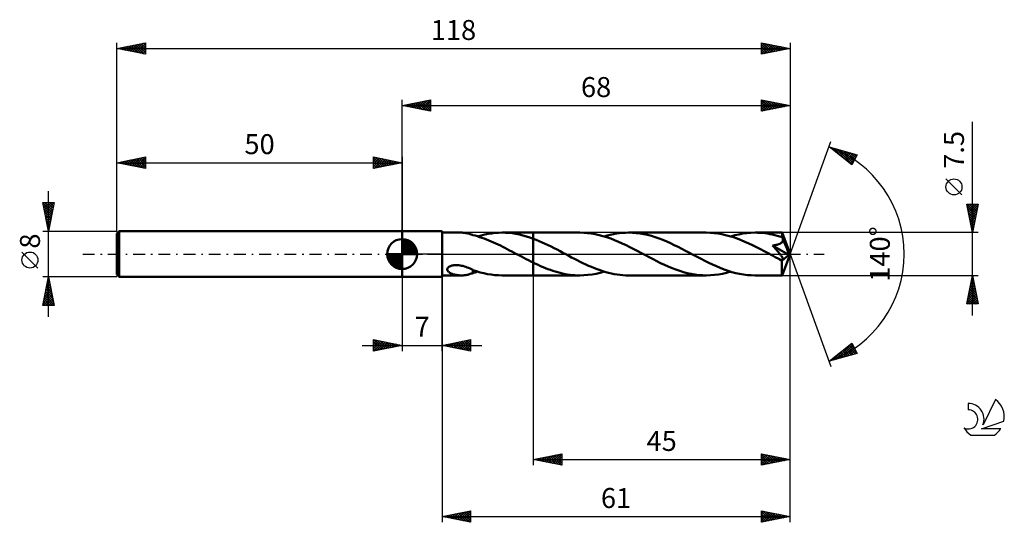
# Model space of a CAD drawing. Units: millimetres. Extents: x -17 to 156, y -47 to 41.
import ezdxf
from ezdxf.enums import TextEntityAlignment as Align

# ---------------------------------------------------------------- set-up
doc = ezdxf.new("R2010")
doc.units = ezdxf.units.MM
doc.header["$LTSCALE"] = 5.2
doc.linetypes.add('LONGDASH_DASH', pattern=[0.85, 0.4, -0.2, 0.05, -0.2])
for name, color, linetype in [('1', 4, 'CONTINUOUS'), ('2', 7, 'CONTINUOUS'), ('4', 2, 'LONGDASH_DASH'), ('CUT', 1, 'CONTINUOUS'), ('NOCUT', 7, 'CONTINUOUS'), ('SK1', 4, 'CONTINUOUS'), ('SK2', 7, 'CONTINUOUS'), ('SK4', 2, 'LONGDASH_DASH'), ('SK6', 5, 'CONTINUOUS')]:
    doc.layers.add(name, color=color, linetype=linetype)
doc.styles.get("Standard").update_dxf_attribs({"font": 'Monospac821 BT'})

msp = doc.modelspace()

# ---------------------------------------------------------------- linework, layer by layer
at = {"layer": '1', "color": 4, "linetype": 'CONTINUOUS', "lineweight": 50}
for p, q in [((50, 4), (57, 4)), ((50, -4), (50, 4)), ((57, -4), (57, 4)), ((57, 3.75), (60.37, 3.75)), ((60.53, 3.75), (60.36, 3.75)), ((60.69, 3.74), (60.53, 3.75)), ((60.85, 3.73), (60.69, 3.74)), ((61.02, 3.71), (60.85, 3.73)), ((61.18, 3.68), (61.02, 3.71)), ((61.34, 3.65), (61.18, 3.68)), ((61.49, 3.62), (61.34, 3.65)), ((61.65, 3.58), (61.49, 3.62)), ((61.8, 3.54), (61.65, 3.58)), ((61.95, 3.49), (61.8, 3.54)), ((62.1, 3.44), (61.95, 3.49)), ((64.48, 3.41), (65.08, 3.53)), ((65.08, 3.53), (65.69, 3.62)), ((65.69, 3.62), (66.3, 3.69)), ((66.3, 3.69), (66.91, 3.74)), ((66.91, 3.74), (67.52, 3.75)), ((68.13, 3.74), (67.52, 3.75)), ((67.52, 3.75), (73, 3.75)), ((68.74, 3.69), (68.13, 3.74)), ((69.34, 3.63), (68.74, 3.69)), ((69.95, 3.53), (69.34, 3.63)), ((70.56, 3.41), (69.95, 3.53)), ((81.15, 3.75), (73, 3.75)), ((73, 3.75), (73, 3.75)), ((73, 2.68), (73, 3.75)), ((73, 2.68), (73, 3.75)), ((73, 2.68), (73, 3.75)), ((81.83, 3.73), (81.15, 3.75)), ((82.5, 3.68), (81.83, 3.73)), ((83.18, 3.6), (82.5, 3.68)), ((83.85, 3.48), (83.18, 3.6)), ((84.53, 3.33), (83.85, 3.48)), ((86.49, 3.37), (87.03, 3.49)), ((87.03, 3.49), (87.56, 3.58)), ((87.56, 3.58), (88.1, 3.65)), ((88.1, 3.65), (88.63, 3.71)), ((88.63, 3.71), (89.16, 3.74)), ((89.16, 3.74), (89.7, 3.75)), ((90.37, 3.73), (89.7, 3.75)), ((103.32, 3.75), (89.7, 3.75)), ((91.04, 3.68), (90.37, 3.73)), ((91.7, 3.6), (91.04, 3.68)), ((92.37, 3.48), (91.7, 3.6)), ((93.04, 3.34), (92.37, 3.48)), ((104.01, 3.73), (103.32, 3.75)), ((104.68, 3.68), (104.01, 3.73)), ((105.36, 3.6), (104.68, 3.68)), ((106.04, 3.48), (105.36, 3.6)), ((106.72, 3.33), (106.04, 3.48)), ((109.02, 3.45), (109.74, 3.58)), ((109.74, 3.58), (110.45, 3.67)), ((110.45, 3.67), (111.16, 3.73)), ((111.16, 3.73), (111.87, 3.75)), ((112.3, 3.74), (111.87, 3.75)), ((116.6, 3.75), (111.87, 3.75)), ((112.73, 3.72), (112.3, 3.74)), ((113.16, 3.69), (112.73, 3.72)), ((113.59, 3.64), (113.16, 3.69)), ((114.03, 3.58), (113.59, 3.64)), ((114.46, 3.5), (114.03, 3.58)), ((114.9, 3.41), (114.46, 3.5)), ((116.61, 3.73), (116.6, 3.75)), ((118, 0), (116.6, 3.75)), ((116.6, 3.75), (116.6, 3.75)), ((116.6, 3.75), (116.6, 3.75)), ((116.6, 3.75), (116.6, 3.75)), ((116.6, 3.75), (116.6, 3.75)), ((116.6, 3.75), (116.6, 3.75)), ((116.6, 3.75), (116.6, 3.75)), ((116.61, 3.71), (116.61, 3.73)), ((116.61, 3.68), (116.61, 3.71)), ((116.62, 3.64), (116.61, 3.68)), ((116.62, 3.59), (116.62, 3.64)), ((116.62, 3.53), (116.62, 3.59)), ((116.63, 3.47), (116.62, 3.53)), ((116.63, 3.4), (116.63, 3.47)), ((62.25, 3.39), (62.1, 3.44)), ((62.39, 3.34), (62.25, 3.39)), ((62.39, 3.32), (62.39, 3.34)), ((62.79, 3.22), (62.39, 3.32)), ((63.19, 3.1), (62.79, 3.22)), ((63.59, 2.98), (63.19, 3.1)), ((63.25, 3.08), (63.87, 3.26)), ((64, 2.84), (63.59, 2.98)), ((63.87, 3.26), (64.48, 3.41)), ((64.4, 2.7), (64, 2.84)), ((64.8, 2.54), (64.4, 2.7)), ((65.21, 2.38), (64.8, 2.54)), ((65.61, 2.21), (65.21, 2.38)), ((66.01, 2.04), (65.61, 2.21)), ((66.41, 1.85), (66.01, 2.04)), ((66.82, 1.66), (66.41, 1.85)), ((71.17, 3.26), (70.56, 3.41)), ((71.78, 3.09), (71.17, 3.26)), ((72.39, 2.89), (71.78, 3.09)), ((73, 2.68), (72.39, 2.89)), ((73.52, 2.48), (73, 2.68)), ((73, 2.68), (73, 2.68)), ((73, 2.68), (73, 2.68)), ((73, 2.68), (73, 2.68)), ((73, 2.68), (73, 2.68)), ((73, 2.58), (73, 2.68)), ((73, 2.68), (73, 2.68)), ((73, 2.68), (73, 2.68)), ((73, 2.68), (73, 2.68)), ((73, 2.68), (73, 2.68)), ((73, 2.68), (73, 2.68)), ((73, 2.68), (73, 2.68)), ((73, 2.47), (73, 2.58)), ((73, 2.36), (73, 2.47)), ((73, 2.24), (73, 2.36)), ((73, 2.11), (73, 2.24)), ((73, 1.99), (73, 2.11)), ((73, 1.86), (73, 1.99)), ((73, 1.72), (73, 1.86)), ((74.04, 2.26), (73.52, 2.48)), ((74.56, 2.04), (74.04, 2.26)), ((75.08, 1.8), (74.56, 2.04)), ((75.6, 1.55), (75.08, 1.8)), ((85.2, 3.15), (84.53, 3.33)), ((85.88, 2.94), (85.2, 3.15)), ((85.42, 3.08), (85.96, 3.24)), ((86.56, 2.7), (85.88, 2.94)), ((85.96, 3.24), (86.49, 3.37)), ((87.23, 2.44), (86.56, 2.7)), ((87.91, 2.16), (87.23, 2.44)), ((88.59, 1.85), (87.91, 2.16)), ((89.27, 1.53), (88.59, 1.85)), ((93.7, 3.16), (93.04, 3.34)), ((94.37, 2.96), (93.7, 3.16)), ((95.04, 2.73), (94.37, 2.96)), ((95.71, 2.47), (95.04, 2.73)), ((96.38, 2.19), (95.71, 2.47)), ((97.04, 1.9), (96.38, 2.19)), ((97.71, 1.58), (97.04, 1.9)), ((107.39, 3.14), (106.72, 3.33)), ((108.07, 2.94), (107.39, 3.14)), ((107.6, 3.08), (108.31, 3.28)), ((108.74, 2.7), (108.07, 2.94)), ((108.31, 3.28), (109.02, 3.45)), ((109.42, 2.44), (108.74, 2.7)), ((110.09, 2.16), (109.42, 2.44)), ((110.77, 1.85), (110.09, 2.16)), ((111.44, 1.53), (110.77, 1.85)), ((115.33, 3.31), (114.9, 3.41)), ((115.77, 3.19), (115.33, 3.31)), ((116.2, 3.07), (115.77, 3.19)), ((116.01, 1.71), (116.1, 1.74)), ((116.1, 1.74), (116.18, 1.78)), ((116.18, 1.78), (116.26, 1.81)), ((116.64, 2.93), (116.2, 3.07)), ((116.26, 1.81), (116.34, 1.86)), ((116.34, 1.86), (116.41, 1.9)), ((116.41, 1.9), (116.48, 1.95)), ((116.48, 1.95), (116.54, 2)), ((116.54, 2), (116.6, 2.06)), ((116.6, 2.06), (116.65, 2.13)), ((116.64, 3.32), (116.63, 3.4)), ((118, 0), (116.64, 3.32)), ((116.64, 2.93), (116.64, 3.32)), ((116.65, 2.89), (116.64, 2.93)), ((116.67, 2.85), (116.65, 2.89)), ((116.65, 2.13), (116.69, 2.19)), ((116.69, 2.81), (116.67, 2.85)), ((116.7, 2.77), (116.69, 2.81)), ((116.69, 2.19), (116.72, 2.26)), ((116.72, 2.73), (116.7, 2.77)), ((116.73, 2.68), (116.72, 2.73)), ((116.72, 2.26), (116.74, 2.34)), ((116.75, 2.64), (116.73, 2.68)), ((116.74, 2.34), (116.76, 2.41)), ((116.76, 2.57), (116.75, 2.64)), ((117.21, 1.55), (116.75, 2.64)), ((116.76, 2.49), (116.76, 2.57)), ((116.76, 2.41), (116.76, 2.49)), ((67.22, 1.47), (66.82, 1.66)), ((67.63, 1.27), (67.22, 1.47)), ((68.03, 1.06), (67.63, 1.27)), ((68.44, 0.86), (68.03, 1.06)), ((68.85, 0.64), (68.44, 0.86)), ((69.25, 0.43), (68.85, 0.64)), ((69.66, 0.22), (69.25, 0.43)), ((70.06, 0), (69.66, 0.22)), ((70.13, -0.04), (70.06, 0)), ((73, 1.58), (73, 1.72)), ((73, 1.44), (73, 1.58)), ((73, 1.3), (73, 1.44)), ((73, 1.16), (73, 1.3)), ((73, 1.01), (73, 1.16)), ((73, 0.86), (73, 1.01)), ((73, 0.72), (73, 0.86)), ((73, 0.57), (73, 0.72)), ((73, 0.43), (73, 0.57)), ((73, 0.28), (73, 0.43)), ((73, 0.14), (73, 0.28)), ((73, 0), (73, 0.14)), ((73, -0.13), (73, 0)), ((76.12, 1.3), (75.6, 1.55)), ((76.64, 1.04), (76.12, 1.3)), ((77.16, 0.77), (76.64, 1.04)), ((77.68, 0.5), (77.16, 0.77)), ((78.19, 0.22), (77.68, 0.5)), ((78.7, -0.04), (78.19, 0.22)), ((89.94, 1.2), (89.27, 1.53)), ((90.62, 0.85), (89.94, 1.2)), ((91.3, 0.5), (90.62, 0.85)), ((91.98, 0.14), (91.3, 0.5)), ((92.66, -0.22), (91.98, 0.14)), ((98.38, 1.26), (97.71, 1.58)), ((99.04, 0.92), (98.38, 1.26)), ((99.7, 0.57), (99.04, 0.92)), ((100.37, 0.22), (99.7, 0.57)), ((101.04, -0.14), (100.37, 0.22)), ((112.12, 1.2), (111.44, 1.53)), ((112.8, 0.85), (112.12, 1.2)), ((113.47, 0.5), (112.8, 0.85)), ((114.15, 0.14), (113.47, 0.5)), ((114.83, -0.22), (114.15, 0.14)), ((114.95, 1.49), (115.05, 1.5)), ((115.2, 1.21), (114.95, 1.49)), ((117.81, -0.16), (114.95, 1.49)), ((115.05, 1.5), (115.16, 1.52)), ((115.16, 1.52), (115.26, 1.53)), ((115.42, 0.95), (115.2, 1.21)), ((115.26, 1.53), (115.36, 1.55)), ((115.36, 1.55), (115.46, 1.57)), ((115.62, 0.72), (115.42, 0.95)), ((115.46, 1.57), (115.56, 1.59)), ((115.56, 1.59), (115.66, 1.61)), ((115.8, 0.51), (115.62, 0.72)), ((115.66, 1.61), (115.75, 1.63)), ((115.75, 1.63), (115.84, 1.66)), ((115.96, 0.33), (115.8, 0.51)), ((115.84, 1.66), (115.93, 1.68)), ((115.93, 1.68), (116.01, 1.71)), ((116.1, 0.16), (115.96, 0.33)), ((116.22, 0.01), (116.1, 0.16)), ((116.32, -0.12), (116.22, 0.01)), ((116.6, -3.75), (118, 0)), ((117.43, 1.01), (117.21, 1.55)), ((117.56, 0.69), (117.43, 1.01)), ((117.64, 0.47), (117.56, 0.69)), ((117.7, 0.31), (117.64, 0.47)), ((117.74, 0.19), (117.7, 0.31)), ((117.77, 0.09), (117.74, 0.19)), ((117.77, 0.04), (117.76, 0.09)), ((118, 0), (117.76, 0.09)), ((117.77, 0.09), (117.76, 0.09)), ((118, 0), (117.77, 0.09)), ((117.78, 0.01), (117.77, 0.04)), ((117.79, -0.03), (117.78, 0.01)), ((70.2, -0.07), (70.13, -0.04)), ((70.27, -0.11), (70.2, -0.07)), ((70.34, -0.15), (70.27, -0.11)), ((70.41, -0.18), (70.34, -0.15)), ((70.48, -0.22), (70.41, -0.18)), ((70.9, -0.44), (70.48, -0.22)), ((71.32, -0.66), (70.9, -0.44)), ((71.74, -0.88), (71.32, -0.66)), ((72.16, -1.1), (71.74, -0.88)), ((72.58, -1.31), (72.16, -1.1)), ((73, -1.51), (72.58, -1.31)), ((73, -0.27), (73, -0.13)), ((73, -0.4), (73, -0.27)), ((73, -0.52), (73, -0.4)), ((73, -0.64), (73, -0.52)), ((73, -0.76), (73, -0.64)), ((73, -0.87), (73, -0.76)), ((73, -0.97), (73, -0.87)), ((73, -1.07), (73, -0.97)), ((73, -1.16), (73, -1.07)), ((73, -1.25), (73, -1.16)), ((73, -1.33), (73, -1.25)), ((73, -1.4), (73, -1.33)), ((73, -1.46), (73, -1.4)), ((73, -1.51), (73, -1.46)), ((73, -1.51), (73, -1.51)), ((73, -1.51), (73, -1.51)), ((73, -1.51), (73, -1.51)), ((73, -1.51), (73, -1.51)), ((73, -1.51), (73, -1.51)), ((73, -1.51), (73, -1.51)), ((73, -3.75), (73, -1.51)), ((73, -3.75), (73, -1.51)), ((73.43, -1.72), (73, -1.52)), ((73.85, -1.92), (73.43, -1.72)), ((79.2, -0.31), (78.7, -0.04)), ((79.7, -0.58), (79.2, -0.31)), ((80.2, -0.84), (79.7, -0.58)), ((80.7, -1.09), (80.2, -0.84)), ((81.2, -1.34), (80.7, -1.09)), ((81.7, -1.59), (81.2, -1.34)), ((82.2, -1.83), (81.7, -1.59)), ((93.32, -0.57), (92.66, -0.22)), ((93.99, -0.92), (93.32, -0.57)), ((94.66, -1.26), (93.99, -0.92)), ((95.32, -1.59), (94.66, -1.26)), ((95.99, -1.9), (95.32, -1.59)), ((101.72, -0.5), (101.04, -0.14)), ((102.4, -0.85), (101.72, -0.5)), ((103.08, -1.2), (102.4, -0.85)), ((103.75, -1.53), (103.08, -1.2)), ((104.43, -1.85), (103.75, -1.53)), ((115.02, -0.33), (114.83, -0.22)), ((115.22, -0.43), (115.02, -0.33)), ((115.42, -0.53), (115.22, -0.43)), ((115.62, -0.64), (115.42, -0.53)), ((115.82, -0.74), (115.62, -0.64)), ((116.02, -0.84), (115.82, -0.74)), ((116.09, -0.87), (116.02, -0.84)), ((116.15, -0.9), (116.09, -0.87)), ((116.22, -0.93), (116.15, -0.9)), ((116.29, -0.96), (116.22, -0.93)), ((116.35, -0.98), (116.29, -0.96)), ((116.41, -0.24), (116.32, -0.12)), ((116.41, -1), (116.35, -0.98)), ((116.49, -0.34), (116.41, -0.24)), ((116.47, -1.01), (116.41, -1)), ((116.53, -1.03), (116.47, -1.01)), ((116.55, -0.43), (116.49, -0.34)), ((116.59, -1.04), (116.53, -1.03)), ((116.6, -0.5), (116.55, -0.43)), ((116.56, -1.21), (117.81, -0.16)), ((116.56, -1.43), (116.56, -1.21)), ((116.56, -1.65), (116.56, -1.43)), ((116.56, -1.86), (116.56, -1.65)), ((116.64, -1.04), (116.59, -1.04)), ((116.64, -0.57), (116.6, -0.5)), ((116.68, -0.63), (116.64, -0.57)), ((116.64, -1.04), (116.69, -1.04)), ((116.71, -0.68), (116.68, -0.63)), ((116.69, -1.04), (116.73, -1.02)), ((116.73, -0.74), (116.71, -0.68)), ((116.73, -1.02), (116.76, -1)), ((116.76, -0.79), (116.73, -0.74)), ((116.78, -0.84), (116.76, -0.79)), ((116.76, -1), (116.78, -0.97)), ((116.79, -0.89), (116.78, -0.84)), ((116.78, -0.97), (116.79, -0.94)), ((116.79, -0.94), (116.79, -0.89)), ((117.79, -0.07), (117.79, -0.03)), ((117.8, -0.1), (117.79, -0.07)), ((117.8, -0.13), (117.8, -0.1)), ((117.81, -0.16), (117.8, -0.13)), ((57.91, -2.74), (57.92, -2.63)), ((57.93, -2.83), (57.91, -2.74)), ((57.92, -2.63), (57.95, -2.53)), ((57.98, -2.93), (57.93, -2.83)), ((57.95, -2.53), (58.01, -2.42)), ((58.03, -3.01), (57.98, -2.93)), ((58.01, -2.42), (58.1, -2.33)), ((58.11, -3.09), (58.03, -3.01)), ((58.1, -2.33), (58.21, -2.25)), ((58.19, -3.16), (58.11, -3.09)), ((58.28, -3.23), (58.19, -3.16)), ((58.21, -2.25), (58.33, -2.18)), ((58.38, -3.3), (58.28, -3.23)), ((58.33, -2.18), (58.46, -2.11)), ((58.5, -3.36), (58.38, -3.3)), ((58.46, -2.11), (58.6, -2.06)), ((58.62, -3.42), (58.5, -3.36)), ((58.6, -2.06), (58.74, -2.02)), ((58.76, -3.47), (58.62, -3.42)), ((58.74, -2.02), (58.9, -1.99)), ((58.9, -1.99), (59.08, -1.96)), ((59.08, -1.96), (59.28, -1.94)), ((59.28, -1.94), (59.48, -1.94)), ((59.7, -1.94), (59.48, -1.94)), ((59.93, -1.96), (59.7, -1.94)), ((60.16, -1.99), (59.93, -1.96)), ((60.4, -2.04), (60.16, -1.99)), ((60.65, -2.09), (60.4, -2.04)), ((60.91, -2.17), (60.65, -2.09)), ((61.16, -2.25), (60.91, -2.17)), ((61.41, -2.34), (61.16, -2.25)), ((61.66, -2.44), (61.41, -2.34)), ((61.9, -2.54), (61.66, -2.44)), ((62.15, -2.65), (61.9, -2.54)), ((61.95, -3.49), (62.1, -3.44)), ((62.1, -3.44), (62.25, -3.39)), ((62.4, -2.77), (62.15, -2.65)), ((62.25, -3.39), (62.39, -3.34)), ((62.39, -2.85), (62.39, -2.76)), ((62.39, -2.95), (62.39, -2.85)), ((62.39, -3.04), (62.39, -2.95)), ((62.39, -3.14), (62.39, -3.04)), ((62.39, -3.24), (62.39, -3.14)), ((62.39, -3.34), (62.39, -3.24)), ((62.39, -3.32), (62.53, -3.29)), ((62.4, -2.8), (62.4, -2.77)), ((63.05, -3.02), (62.4, -2.8)), ((62.53, -3.29), (62.68, -3.25)), ((62.68, -3.25), (62.82, -3.21)), ((62.82, -3.21), (62.96, -3.17)), ((62.96, -3.17), (63.1, -3.13)), ((63.7, -3.21), (63.05, -3.02)), ((63.1, -3.13), (63.25, -3.08)), ((64.34, -3.38), (63.7, -3.21)), ((64.98, -3.51), (64.34, -3.38)), ((74.28, -2.11), (73.85, -1.92)), ((74.71, -2.29), (74.28, -2.11)), ((75.14, -2.47), (74.71, -2.29)), ((75.57, -2.64), (75.14, -2.47)), ((75.99, -2.79), (75.57, -2.64)), ((76.42, -2.94), (75.99, -2.79)), ((76.85, -3.08), (76.42, -2.94)), ((77.28, -3.2), (76.85, -3.08)), ((77.71, -3.31), (77.28, -3.2)), ((78.14, -3.42), (77.71, -3.31)), ((78.57, -3.5), (78.14, -3.42)), ((82.7, -2.05), (82.2, -1.83)), ((83.2, -2.27), (82.7, -2.05)), ((83.7, -2.48), (83.2, -2.27)), ((83.29, -3.58), (84.01, -3.45)), ((84.2, -2.67), (83.7, -2.48)), ((84.01, -3.45), (84.72, -3.28)), ((84.7, -2.85), (84.2, -2.67)), ((85.2, -3.01), (84.7, -2.85)), ((84.72, -3.28), (85.42, -3.08)), ((85.7, -3.16), (85.2, -3.01)), ((86.2, -3.3), (85.7, -3.16)), ((86.7, -3.42), (86.2, -3.3)), ((87.2, -3.52), (86.7, -3.42)), ((96.66, -2.2), (95.99, -1.9)), ((97.33, -2.48), (96.66, -2.2)), ((98, -2.73), (97.33, -2.48)), ((98.66, -2.96), (98, -2.73)), ((99.33, -3.16), (98.66, -2.96)), ((100, -3.34), (99.33, -3.16)), ((100.66, -3.49), (100, -3.34)), ((105.1, -2.15), (104.43, -1.85)), ((105.78, -2.44), (105.1, -2.15)), ((105.46, -3.58), (106.17, -3.45)), ((106.46, -2.7), (105.78, -2.44)), ((106.17, -3.45), (106.89, -3.28)), ((107.13, -2.94), (106.46, -2.7)), ((106.89, -3.28), (107.6, -3.08)), ((107.81, -3.15), (107.13, -2.94)), ((108.49, -3.33), (107.81, -3.15)), ((109.16, -3.48), (108.49, -3.33)), ((116.56, -2.07), (116.56, -1.86)), ((116.56, -2.27), (116.56, -2.07)), ((116.56, -2.46), (116.56, -2.27)), ((116.56, -2.64), (116.56, -2.46)), ((116.57, -2.82), (116.56, -2.64)), ((116.57, -2.98), (116.57, -2.82)), ((116.57, -3.12), (116.57, -2.98)), ((116.57, -3.25), (116.57, -3.12)), ((116.58, -3.37), (116.57, -3.25)), ((116.58, -3.47), (116.58, -3.37)), ((50, -4), (57, -4)), ((57, -3.75), (60.37, -3.75)), ((58.89, -3.52), (58.76, -3.47)), ((59.04, -3.57), (58.89, -3.52)), ((59.18, -3.6), (59.04, -3.57)), ((59.33, -3.64), (59.18, -3.6)), ((59.48, -3.67), (59.33, -3.64)), ((59.62, -3.69), (59.48, -3.67)), ((59.77, -3.71), (59.62, -3.69)), ((59.92, -3.73), (59.77, -3.71)), ((60.07, -3.74), (59.92, -3.73)), ((60.22, -3.75), (60.07, -3.74)), ((60.36, -3.75), (60.22, -3.75)), ((60.36, -3.75), (60.53, -3.75)), ((60.53, -3.75), (60.69, -3.74)), ((60.69, -3.74), (60.85, -3.73)), ((60.85, -3.73), (61.02, -3.71)), ((61.02, -3.71), (61.18, -3.68)), ((61.18, -3.68), (61.34, -3.65)), ((61.34, -3.65), (61.49, -3.62)), ((61.49, -3.62), (61.65, -3.58)), ((61.65, -3.58), (61.8, -3.54)), ((61.8, -3.54), (61.95, -3.49)), ((65.61, -3.61), (64.98, -3.51)), ((66.25, -3.69), (65.61, -3.61)), ((66.88, -3.73), (66.25, -3.69)), ((67.52, -3.75), (66.88, -3.73)), ((67.52, -3.75), (73, -3.75)), ((73, -3.75), (73, -3.75)), ((73, -3.75), (81.15, -3.75)), ((79, -3.58), (78.57, -3.5)), ((79.43, -3.64), (79, -3.58)), ((79.86, -3.69), (79.43, -3.64)), ((80.29, -3.72), (79.86, -3.69)), ((80.72, -3.74), (80.29, -3.72)), ((81.15, -3.75), (80.72, -3.74)), ((81.15, -3.75), (81.87, -3.73)), ((81.87, -3.73), (82.58, -3.67)), ((82.58, -3.67), (83.29, -3.58)), ((87.7, -3.6), (87.2, -3.52)), ((88.2, -3.67), (87.7, -3.6)), ((88.7, -3.71), (88.2, -3.67)), ((89.2, -3.74), (88.7, -3.71)), ((89.7, -3.75), (89.2, -3.74)), ((89.7, -3.75), (103.32, -3.75)), ((101.33, -3.6), (100.66, -3.49)), ((101.99, -3.68), (101.33, -3.6)), ((102.66, -3.73), (101.99, -3.68)), ((103.32, -3.75), (102.66, -3.73)), ((103.32, -3.75), (104.04, -3.73)), ((104.04, -3.73), (104.75, -3.67)), ((104.75, -3.67), (105.46, -3.58)), ((109.84, -3.6), (109.16, -3.48)), ((110.52, -3.68), (109.84, -3.6)), ((111.2, -3.73), (110.52, -3.68)), ((111.87, -3.75), (111.2, -3.73)), ((111.87, -3.75), (116.6, -3.75)), ((116.58, -3.55), (116.58, -3.47)), ((116.58, -3.62), (116.58, -3.55)), ((116.59, -3.68), (116.58, -3.62)), ((116.59, -3.72), (116.59, -3.68)), ((116.6, -3.74), (116.59, -3.72)), ((116.6, -3.75), (116.6, -3.74)), ((116.6, -3.75), (116.6, -3.75)), ((116.6, -3.75), (116.6, -3.75)), ((116.6, -3.75), (116.6, -3.75)), ((116.6, -3.75), (116.6, -3.75)), ((116.6, -3.75), (116.6, -3.75)), ((116.6, -3.75), (116.6, -3.75))]:
    msp.add_line(p, q, dxfattribs=at)
msp.add_ellipse((118, 0), major_axis=(-5.63, 3.43), ratio=0.270918, start_param=1.379239, end_param=1.479316, dxfattribs=at)
at = {"layer": '2', "color": 7, "linetype": 'CONTINUOUS', "lineweight": 25}
for p, q in [((50, 4), (50, 27)), ((50, 26), (55, 27)), ((50, 26), (118, 26)), ((55, 25), (50, 26)), ((50.1, 25.98), (50.15, 26.03)), ((50.25, 26.05), (50.38, 25.92)), ((50.45, 25.91), (50.68, 26.14)), ((50.61, 26.12), (50.91, 25.82)), ((50.81, 25.84), (51.21, 26.24)), ((50.96, 26.19), (51.44, 25.71)), ((51.16, 25.77), (51.74, 26.35)), ((51.31, 26.26), (51.97, 25.61)), ((51.51, 25.7), (52.27, 26.45)), ((51.67, 26.33), (52.5, 25.5)), ((51.87, 25.63), (52.8, 26.56)), ((52.02, 26.4), (53.03, 25.39)), ((52.22, 25.56), (53.33, 26.67)), ((52.37, 26.47), (53.56, 25.29)), ((52.57, 25.49), (53.86, 26.77)), ((52.73, 26.55), (54.09, 25.18)), ((52.93, 25.41), (54.39, 26.88)), ((53.08, 26.62), (54.62, 25.08)), ((53.28, 25.34), (54.92, 26.98)), ((53.44, 26.69), (55, 25.12)), ((53.64, 25.27), (55, 26.64)), ((53.79, 26.76), (55, 25.55)), ((53.99, 25.2), (55, 26.21)), ((54.14, 26.83), (55, 25.97)), ((54.5, 26.9), (55, 26.4)), ((54.85, 26.97), (55, 26.82)), ((55, 27), (55, 25)), ((113, 25), (113, 27)), ((113, 27), (118, 26)), ((113, 26.96), (113.03, 26.99)), ((113, 26.94), (114.62, 25.32)), ((113, 26.53), (113.39, 26.92)), ((113, 26.11), (113.74, 26.85)), ((113, 25.69), (114.1, 26.78)), ((113, 25.26), (114.45, 26.71)), ((113, 26.52), (114.27, 25.25)), ((113, 26.1), (113.91, 25.18)), ((118, 26), (113, 25)), ((113.2, 25.04), (114.8, 26.64)), ((113.46, 26.91), (114.97, 25.39)), ((113.73, 25.15), (115.16, 26.57)), ((113.99, 26.8), (115.33, 25.47)), ((114.26, 25.25), (115.51, 26.5)), ((114.52, 26.7), (115.68, 25.54)), ((114.79, 25.36), (115.86, 26.43)), ((115.05, 26.59), (116.03, 25.61)), ((115.32, 25.46), (116.22, 26.36)), ((115.58, 26.48), (116.39, 25.68)), ((115.86, 25.57), (116.57, 26.29)), ((116.11, 26.38), (116.74, 25.75)), ((116.39, 25.68), (116.92, 26.22)), ((116.64, 26.27), (117.09, 25.82)), ((116.92, 25.78), (117.28, 26.14)), ((117.17, 26.17), (117.45, 25.89)), ((117.45, 25.89), (117.63, 26.07)), ((117.7, 26.06), (117.8, 25.96)), ((117.98, 26), (117.98, 26)), ((118, 27), (118, 0)), ((54.34, 25.13), (55, 25.79)), ((54.7, 25.06), (55, 25.36)), ((113, 25.67), (113.56, 25.11)), ((113, 25.25), (113.21, 25.04)), ((150, -10.75), (150, 23.17)), ((118, 0), (125.18, 19.73)), ((124.84, 18.79), (129.75, 17.4)), ((128.83, 15.62), (124.84, 18.79)), ((124.97, 18.69), (125.03, 18.74)), ((125.02, 18.74), (125.47, 18.3)), ((125.21, 18.5), (125.36, 18.65)), ((125.45, 18.31), (125.69, 18.55)), ((125.61, 18.57), (127.54, 16.65)), ((125.68, 18.12), (126.02, 18.46)), ((125.92, 17.94), (126.35, 18.37)), ((126.16, 17.75), (126.68, 18.27)), ((126.2, 18.41), (128.89, 15.73)), ((126.39, 17.56), (127.01, 18.18)), ((126.63, 17.37), (127.34, 18.08)), ((126.8, 18.24), (129.03, 16.01)), ((126.86, 17.18), (127.67, 17.99)), ((127.1, 17), (128, 17.9)), ((127.34, 16.81), (128.33, 17.8)), ((127.39, 18.07), (129.17, 16.29)), ((127.57, 16.62), (128.66, 17.71)), ((127.81, 16.43), (128.99, 17.61)), ((127.98, 17.9), (129.32, 16.57)), ((128.05, 16.24), (129.32, 17.52)), ((128.28, 16.06), (129.65, 17.43)), ((128.58, 17.73), (129.46, 16.85)), ((129.75, 17.4), (128.83, 15.62)), ((129.17, 17.56), (129.61, 17.13)), ((128.52, 15.87), (129.42, 16.77)), ((128.75, 15.68), (128.98, 15.9)), ((148.15, 10.36), (145.35, 13.16)), ((150, 3.75), (149, 8.75)), ((149, 8.75), (151, 8.75)), ((149.01, 8.75), (150.67, 7.09)), ((149.07, 8.41), (149.41, 8.75)), ((149.14, 8.05), (149.83, 8.75)), ((149.21, 7.7), (150.26, 8.75)), ((149.28, 7.35), (150.68, 8.75)), ((149.44, 8.75), (150.74, 7.45)), ((149.86, 8.75), (150.81, 7.8)), ((151, 8.75), (150, 3.75)), ((150.29, 8.75), (150.88, 8.15)), ((150.71, 8.75), (150.95, 8.51)), ((149.1, 8.24), (150.6, 6.74)), ((149.21, 7.71), (150.53, 6.39)), ((149.31, 7.18), (150.46, 6.03)), ((149.35, 6.99), (150.97, 8.62)), ((149.42, 6.64), (150.87, 8.09)), ((149.49, 6.29), (150.76, 7.56)), ((149.56, 5.93), (150.66, 7.03)), ((149.42, 6.65), (150.39, 5.68)), ((149.53, 6.11), (150.32, 5.33)), ((149.63, 5.58), (150.55, 6.5)), ((149.63, 5.58), (150.24, 4.97)), ((149.7, 5.23), (150.44, 5.96)), ((149.78, 4.87), (150.34, 5.43)), ((151, 3.75), (116.64, 3.75)), ((149.74, 5.05), (150.17, 4.62)), ((149.85, 4.52), (150.23, 4.9)), ((149.85, 4.52), (150.1, 4.27)), ((149.92, 4.17), (150.12, 4.37)), ((149.95, 3.99), (150.03, 3.91)), ((149.99, 3.81), (150.02, 3.84)), ((118, -37), (118, 0)), ((118, -47), (118, 0)), ((118, 0), (125.18, -19.73)), ((50, -4), (50, -17)), ((57, -3.75), (57, -47)), ((57, -17), (57, -4)), ((73, -3.75), (73, -37)), ((116.64, -3.75), (151, -3.75)), ((149, -8.75), (150, -3.75)), ((149.67, -5.38), (150.22, -4.84)), ((149.73, -5.12), (150.41, -5.8)), ((149.78, -4.85), (150.15, -4.48)), ((149.8, -4.76), (150.3, -5.27)), ((149.87, -4.41), (150.2, -4.74)), ((149.89, -4.32), (150.08, -4.13)), ((149.94, -4.06), (150.09, -4.21)), ((149.99, -3.79), (150.01, -3.78)), ((150, -3.75), (151, -8.75)), ((149.14, -8.03), (150.57, -6.6)), ((149.25, -7.5), (150.5, -6.25)), ((149.36, -6.97), (150.43, -5.9)), ((149.37, -6.88), (150.94, -8.45)), ((149.44, -6.53), (150.83, -7.92)), ((149.46, -6.44), (150.36, -5.54)), ((149.51, -6.18), (150.73, -7.39)), ((149.57, -5.91), (150.29, -5.19)), ((149.59, -5.82), (150.62, -6.86)), ((149.66, -5.47), (150.52, -6.33)), ((149.04, -8.56), (150.64, -6.96)), ((149.09, -8.3), (149.54, -8.75)), ((149.16, -7.94), (149.97, -8.75)), ((149.23, -7.59), (150.39, -8.75)), ((149.27, -8.75), (150.71, -7.31)), ((149.3, -7.24), (150.82, -8.75)), ((149.7, -8.75), (150.78, -7.66)), ((150.12, -8.75), (150.85, -8.02)), ((150.55, -8.75), (150.92, -8.37)), ((151, -8.75), (149, -8.75)), ((149.02, -8.65), (149.12, -8.75)), ((150.97, -8.75), (151, -8.73)), ((45, -17), (45, -15)), ((45, -15), (50, -16)), ((45, -15.35), (45.29, -15.06)), ((45, -15.77), (45.64, -15.13)), ((45, -16.19), (46, -15.2)), ((45, -16.62), (46.35, -15.27)), ((45, -15.35), (46.38, -16.72)), ((45.05, -16.99), (46.7, -15.34)), ((45.1, -15.02), (46.73, -16.65)), ((45.58, -16.88), (47.06, -15.41)), ((45.63, -15.13), (47.09, -16.58)), ((46.11, -16.78), (47.41, -15.48)), ((46.16, -15.23), (47.44, -16.51)), ((46.69, -15.34), (47.79, -16.44)), ((47.22, -15.44), (48.15, -16.37)), ((57, -16), (62, -15)), ((58.68, -16.34), (59.51, -15.5)), ((59.03, -16.41), (60.05, -15.39)), ((59.38, -16.48), (60.58, -15.28)), ((59.41, -15.52), (60.62, -16.72)), ((59.74, -16.55), (61.11, -15.18)), ((59.77, -15.45), (61.15, -16.83)), ((60.09, -16.62), (61.64, -15.07)), ((60.12, -15.38), (61.68, -16.94)), ((60.44, -16.69), (62, -15.13)), ((60.47, -15.31), (62, -16.83)), ((60.83, -15.23), (62, -16.41)), ((61.18, -15.16), (62, -15.98)), ((61.53, -15.09), (62, -15.56)), ((61.89, -15.02), (62, -15.13)), ((62, -15), (62, -17)), ((43, -16), (64, -16)), ((45, -15.77), (46.02, -16.8)), ((50, -16), (45, -17)), ((45, -16.19), (45.67, -16.87)), ((45, -16.62), (45.32, -16.94)), ((46.64, -16.67), (47.76, -15.55)), ((47.17, -16.57), (48.12, -15.62)), ((47.71, -16.46), (48.47, -15.69)), ((47.75, -15.55), (48.5, -16.3)), ((48.24, -16.35), (48.82, -15.76)), ((48.28, -15.66), (48.85, -16.23)), ((48.77, -16.25), (49.18, -15.84)), ((48.81, -15.76), (49.21, -16.16)), ((49.3, -16.14), (49.53, -15.91)), ((49.34, -15.87), (49.56, -16.09)), ((49.83, -16.03), (49.88, -15.98)), ((49.87, -15.97), (49.91, -16.02)), ((62, -17), (57, -16)), ((57.26, -16.05), (57.39, -15.92)), ((57.29, -15.94), (57.44, -16.09)), ((57.62, -16.12), (57.92, -15.82)), ((57.65, -15.87), (57.97, -16.19)), ((57.97, -16.19), (58.45, -15.71)), ((58, -15.8), (58.5, -16.3)), ((58.32, -16.26), (58.98, -15.6)), ((58.35, -15.73), (59.03, -16.41)), ((58.71, -15.66), (59.56, -16.51)), ((59.06, -15.59), (60.09, -16.62)), ((60.8, -16.76), (62, -15.56)), ((61.15, -16.83), (62, -15.98)), ((61.51, -16.9), (62, -16.41)), ((61.86, -16.97), (62, -16.83)), ((124.84, -18.79), (128.83, -15.62)), ((125.55, -18.59), (127.32, -16.82)), ((126.14, -18.42), (128.87, -15.7)), ((126.74, -18.25), (129.01, -15.98)), ((126.94, -17.12), (127.78, -17.96)), ((127.18, -16.93), (128.11, -17.86)), ((127.33, -18.09), (129.16, -16.26)), ((127.42, -16.75), (128.44, -17.77)), ((127.65, -16.56), (128.77, -17.68)), ((127.89, -16.37), (129.1, -17.58)), ((127.92, -17.92), (129.3, -16.54)), ((128.12, -16.18), (129.43, -17.49)), ((128.36, -15.99), (129.72, -17.36)), ((128.51, -17.75), (129.45, -16.82)), ((128.6, -15.81), (129.27, -16.48)), ((128.83, -15.62), (129.75, -17.4)), ((129.11, -17.58), (129.59, -17.1)), ((129.75, -17.4), (124.84, -18.79)), ((124.96, -18.76), (125.25, -18.47)), ((125.05, -18.63), (125.14, -18.71)), ((125.29, -18.44), (125.47, -18.62)), ((125.53, -18.25), (125.8, -18.52)), ((125.76, -18.06), (126.13, -18.43)), ((126, -17.87), (126.46, -18.33)), ((126.23, -17.69), (126.79, -18.24)), ((126.47, -17.5), (127.12, -18.15)), ((126.71, -17.31), (127.45, -18.05)), ((129.7, -17.41), (129.73, -17.38)), ((73, -36), (78, -35)), ((73, -36), (118, -36)), ((78, -37), (73, -36)), ((73.14, -35.97), (73.21, -36.04)), ((73.21, -36.04), (73.32, -35.94)), ((73.49, -35.9), (73.74, -36.15)), ((73.56, -36.11), (73.85, -35.83)), ((73.85, -35.83), (74.27, -36.25)), ((73.92, -36.18), (74.38, -35.72)), ((74.2, -35.76), (74.8, -36.36)), ((74.27, -36.25), (74.91, -35.62)), ((74.56, -35.69), (75.33, -36.47)), ((74.62, -36.32), (75.44, -35.51)), ((74.91, -35.62), (75.86, -36.57)), ((74.98, -36.4), (75.97, -35.41)), ((75.26, -35.55), (76.39, -36.68)), ((75.33, -36.47), (76.5, -35.3)), ((75.62, -35.48), (76.92, -36.78)), ((75.69, -36.54), (77.03, -35.19)), ((75.97, -35.41), (77.45, -36.89)), ((76.04, -36.61), (77.56, -35.09)), ((76.32, -35.34), (77.98, -37)), ((76.39, -36.68), (78, -35.07)), ((76.68, -35.26), (78, -36.59)), ((76.75, -36.75), (78, -35.5)), ((77.03, -35.19), (78, -36.16)), ((77.1, -36.82), (78, -35.92)), ((77.38, -35.12), (78, -35.74)), ((77.74, -35.05), (78, -35.32)), ((78, -35), (78, -37)), ((113, -37), (113, -35)), ((113, -35), (118, -36)), ((113, -35), (114.67, -36.67)), ((113, -35.1), (113.08, -35.02)), ((113, -35.52), (113.44, -35.09)), ((113, -35.95), (113.79, -35.16)), ((113, -36.37), (114.14, -35.23)), ((113, -36.8), (114.5, -35.3)), ((113, -35.42), (114.31, -36.74)), ((113, -35.85), (113.96, -36.81)), ((118, -36), (113, -37)), ((113.28, -36.94), (114.85, -35.37)), ((113.53, -35.11), (115.02, -36.6)), ((113.81, -36.84), (115.2, -35.44)), ((114.06, -35.21), (115.37, -36.53)), ((114.34, -36.73), (115.56, -35.51)), ((114.59, -35.32), (115.73, -36.45)), ((114.87, -36.63), (115.91, -35.58)), ((115.12, -35.42), (116.08, -36.38)), ((115.4, -36.52), (116.26, -35.65)), ((115.65, -35.53), (116.44, -36.31)), ((115.93, -36.41), (116.62, -35.72)), ((116.18, -35.64), (116.79, -36.24)), ((116.46, -36.31), (116.97, -35.79)), ((116.71, -35.74), (117.14, -36.17)), ((116.99, -36.2), (117.33, -35.87)), ((117.24, -35.85), (117.5, -36.1)), ((117.52, -36.1), (117.68, -35.94)), ((117.77, -35.95), (117.85, -36.03)), ((77.45, -36.89), (78, -36.34)), ((77.81, -36.96), (78, -36.77)), ((113, -36.27), (113.61, -36.88)), ((113, -36.7), (113.25, -36.95)), ((57, -46), (62, -45)), ((57, -46), (118, -46)), ((62, -47), (57, -46)), ((57.04, -45.99), (57.06, -46.01)), ((57.16, -46.03), (57.24, -45.95)), ((57.39, -45.92), (57.59, -46.12)), ((57.51, -46.1), (57.77, -45.85)), ((57.75, -45.85), (58.12, -46.22)), ((57.87, -46.17), (58.3, -45.74)), ((58.1, -45.78), (58.65, -46.33)), ((58.22, -46.24), (58.83, -45.63)), ((58.46, -45.71), (59.18, -46.44)), ((58.57, -46.31), (59.36, -45.53)), ((58.81, -45.64), (59.71, -46.54)), ((58.93, -46.39), (59.89, -45.42)), ((59.16, -45.57), (60.24, -46.65)), ((59.28, -46.46), (60.42, -45.32)), ((59.52, -45.5), (60.77, -46.75)), ((59.64, -46.53), (60.95, -45.21)), ((59.87, -45.43), (61.3, -46.86)), ((59.99, -46.6), (61.48, -45.1)), ((60.22, -45.36), (61.83, -46.97)), ((60.34, -46.67), (62, -45.01)), ((60.58, -45.28), (62, -46.71)), ((60.7, -46.74), (62, -45.43)), ((60.93, -45.21), (62, -46.28)), ((61.05, -46.81), (62, -45.86)), ((61.28, -45.14), (62, -45.86)), ((61.4, -46.88), (62, -46.28)), ((61.64, -45.07), (62, -45.44)), ((61.99, -45), (62, -45.01)), ((62, -45), (62, -47)), ((113, -47), (113, -45)), ((113, -45), (118, -46)), ((113, -45.34), (113.28, -45.06)), ((113, -45.77), (113.64, -45.13)), ((113, -45.18), (114.52, -46.7)), ((113, -46.19), (113.99, -45.2)), ((113, -46.61), (114.34, -45.27)), ((113, -45.61), (114.16, -46.77)), ((118, -46), (113, -47)), ((113, -46.03), (113.81, -46.84)), ((113, -46.45), (113.46, -46.91)), ((113.05, -46.99), (114.7, -45.34)), ((113.3, -45.06), (114.87, -46.63)), ((113.58, -46.88), (115.05, -45.41)), ((113.83, -45.17), (115.22, -46.56)), ((114.11, -46.78), (115.41, -45.48)), ((114.36, -45.27), (115.58, -46.48)), ((114.64, -46.67), (115.76, -45.55)), ((114.9, -45.38), (115.93, -46.41)), ((115.17, -46.57), (116.11, -45.62)), ((115.43, -45.49), (116.28, -46.34)), ((115.7, -46.46), (116.47, -45.69)), ((115.96, -45.59), (116.64, -46.27)), ((116.23, -46.35), (116.82, -45.76)), ((116.49, -45.7), (116.99, -46.2)), ((116.76, -46.25), (117.17, -45.83)), ((117.02, -45.8), (117.34, -46.13)), ((117.29, -46.14), (117.53, -45.91)), ((117.55, -45.91), (117.7, -46.06)), ((117.82, -46.04), (117.88, -45.98)), ((61.76, -46.95), (62, -46.71)), ((113, -46.88), (113.1, -46.98))]:
    msp.add_line(p, q, dxfattribs=at)
msp.add_circle((146.75, 11.76), 1.4, dxfattribs=at)
msp.add_arc((118, 0), 20, 290, 70, dxfattribs=at)
at = {"layer": '4', "color": 2, "linetype": 'LONGDASH_DASH', "lineweight": 25}
msp.add_line((50, 0), (118, 0), dxfattribs=at)
at = {"layer": 'CUT', "color": 1, "linetype": 'CONTINUOUS', "lineweight": 25}
for p, q in [((116.64, 3.75), (73, 3.75)), ((73, 3.75), (73, 0)), ((118, 0), (116.64, 3.75)), ((73, 0), (118, 0))]:
    msp.add_line(p, q, dxfattribs=at)
at = {"layer": 'NOCUT', "color": 7, "linetype": 'CONTINUOUS', "lineweight": 25}
for p, q in [((50, 0), (50, 4)), ((50, 4), (57, 4)), ((73, 3.75), (57, 3.75)), ((57, 3.75), (57, 0)), ((73, 0), (73, 3.75)), ((73, 3.75), (73, 3.75)), ((73, 3.75), (73, 0)), ((73, 3.75), (73, 0)), ((57, 0), (50, 0)), ((57, 0), (73, 0))]:
    msp.add_line(p, q, dxfattribs=at)
at = {"layer": 'SK1', "color": 4, "linetype": 'CONTINUOUS', "lineweight": 50}
for p, q in [((0.4, 4), (0, 3.6)), ((0, 3.6), (0, -3.6)), ((50, 4), (0.4, 4)), ((0.4, 4), (0.4, -4)), ((50, 0), (50, 2.62)), ((50, 2.56), (50.07, 2.62)), ((50, 2.19), (50.41, 2.59)), ((50, 2.56), (52.56, 0)), ((50, 1.81), (50.71, 2.53)), ((50, 1.44), (50.99, 2.43)), ((50, 1.07), (51.24, 2.31)), ((50, 2.19), (52.19, 0)), ((50, 0.7), (51.47, 2.17)), ((50, 0.33), (51.68, 2.01)), ((50, 1.81), (51.81, 0)), ((50.04, 0), (51.88, 1.83)), ((50.32, 2.6), (52.6, 0.32)), ((50.8, 2.5), (52.5, 0.8)), ((51.56, 2.11), (52.11, 1.56)), ((50, 0), (47.38, 0)), ((47.38, -0.07), (47.44, 0)), ((47.41, -0.41), (47.81, 0)), ((47.47, -0.71), (48.19, 0)), ((47.57, -0.99), (48.56, 0)), ((47.69, -1.24), (48.93, 0)), ((47.73, 0), (50, -2.27)), ((47.83, -1.47), (49.3, 0)), ((47.99, -1.68), (49.67, 0)), ((48.1, 0), (50, -1.9)), ((48.47, 0), (50, -1.53)), ((48.84, 0), (50, -1.16)), ((49.22, 0), (50, -0.78)), ((49.59, 0), (50, -0.41)), ((49.96, 0), (50, -0.04)), ((50, 1.44), (51.44, 0)), ((50, 1.07), (51.07, 0)), ((50, 0.7), (50.7, 0)), ((50, 0.33), (50.33, 0)), ((50, 0), (52.62, 0)), ((50, -2.62), (50, 0)), ((50.41, 0), (52.05, 1.64)), ((50.78, 0), (52.21, 1.42)), ((51.16, 0), (52.34, 1.19)), ((51.53, 0), (52.45, 0.93)), ((51.9, 0), (52.54, 0.65)), ((52.27, 0), (52.6, 0.33)), ((47.38, -0.02), (49.98, -2.62)), ((47.41, -0.42), (49.58, -2.59)), ((47.55, -0.93), (49.07, -2.45)), ((48.17, -1.88), (50, -0.04)), ((48.36, -2.05), (50, -0.41)), ((48.58, -2.21), (50, -0.78)), ((48.81, -2.34), (50, -1.16)), ((49.07, -2.45), (50, -1.53)), ((49.35, -2.54), (50, -1.9)), ((49.67, -2.6), (50, -2.27)), ((0, -3.6), (0.4, -4)), ((0.4, -4), (50, -4))]:
    msp.add_line(p, q, dxfattribs=at)
for start, end in [(90, 180), (0, 90), (180, 270), (270, 0)]:
    msp.add_arc((50, 0), 2.62, start, end, dxfattribs=at)
at = {"layer": 'SK2', "color": 7, "linetype": 'CONTINUOUS', "lineweight": 25}
for p, q in [((0, 8), (0, 37)), ((0, 36), (5, 37)), ((0.96, 35.81), (1.43, 36.29)), ((1.31, 35.74), (1.96, 36.39)), ((1.43, 36.29), (2.14, 35.57)), ((1.66, 35.67), (2.49, 36.5)), ((1.78, 36.36), (2.67, 35.47)), ((2.02, 35.6), (3.02, 36.6)), ((2.14, 36.43), (3.2, 35.36)), ((2.37, 35.53), (3.56, 36.71)), ((2.49, 36.5), (3.73, 35.25)), ((2.72, 35.46), (4.09, 36.82)), ((2.84, 36.57), (4.26, 35.15)), ((3.08, 35.38), (4.62, 36.92)), ((3.2, 36.64), (4.79, 35.04)), ((3.43, 35.31), (5, 36.88)), ((3.55, 36.71), (5, 35.26)), ((3.78, 35.24), (5, 36.46)), ((3.9, 36.78), (5, 35.68)), ((4.26, 36.85), (5, 36.11)), ((4.61, 36.92), (5, 36.53)), ((4.96, 36.99), (5, 36.96)), ((5, 37), (5, 35)), ((113, 35), (113, 37)), ((113, 37), (118, 36)), ((113, 36.78), (113.19, 36.96)), ((113, 36.35), (113.54, 36.89)), ((113, 35.93), (113.89, 36.82)), ((113, 35.5), (114.25, 36.75)), ((113, 36.7), (114.42, 35.28)), ((113, 35.08), (114.6, 36.68)), ((113, 36.28), (114.06, 35.21)), ((113.16, 36.97), (114.77, 35.35)), ((113.43, 35.09), (114.95, 36.61)), ((113.69, 36.86), (115.13, 35.43)), ((113.96, 35.19), (115.31, 36.54)), ((114.22, 36.76), (115.48, 35.5)), ((114.49, 35.3), (115.66, 36.47)), ((114.75, 36.65), (115.83, 35.57)), ((115.02, 35.4), (116.01, 36.4)), ((115.28, 36.54), (116.19, 35.64)), ((115.55, 35.51), (116.37, 36.33)), ((115.81, 36.44), (116.54, 35.71)), ((116.08, 35.62), (116.72, 36.26)), ((116.34, 36.33), (116.89, 35.78)), ((118, 37), (118, 0)), ((0, 36), (118, 36)), ((5, 35), (0, 36)), ((0.01, 36), (0.02, 36)), ((0.25, 35.95), (0.37, 36.07)), ((0.37, 36.07), (0.55, 35.89)), ((0.6, 35.88), (0.9, 36.18)), ((0.72, 36.14), (1.08, 35.78)), ((1.08, 36.22), (1.61, 35.68)), ((4.14, 35.17), (5, 36.03)), ((4.49, 35.1), (5, 35.61)), ((4.85, 35.03), (5, 35.19)), ((118, 36), (113, 35)), ((113, 35.85), (113.71, 35.14)), ((113, 35.43), (113.36, 35.07)), ((113, 35), (113, 35)), ((116.61, 35.72), (117.08, 36.18)), ((116.87, 36.23), (117.25, 35.85)), ((117.14, 35.83), (117.43, 36.11)), ((117.4, 36.12), (117.6, 35.92)), ((117.67, 35.93), (117.78, 36.04)), ((117.93, 36.01), (117.95, 35.99)), ((0, 4), (0, 17)), ((0, 16), (5, 17)), ((0, 16), (50, 16)), ((5, 15), (0, 16)), ((0.2, 15.96), (0.3, 16.06)), ((0.32, 16.06), (0.48, 15.9)), ((0.55, 15.89), (0.83, 16.17)), ((0.67, 16.13), (1.01, 15.8)), ((0.91, 15.82), (1.36, 16.27)), ((1.03, 16.21), (1.54, 15.69)), ((1.26, 15.75), (1.89, 16.38)), ((1.38, 16.28), (2.07, 15.59)), ((1.61, 15.68), (2.42, 16.48)), ((1.73, 16.35), (2.6, 15.48)), ((1.97, 15.61), (2.95, 16.59)), ((2.09, 16.42), (3.13, 15.37)), ((2.32, 15.54), (3.48, 16.7)), ((2.44, 16.49), (3.66, 15.27)), ((2.67, 15.47), (4.01, 16.8)), ((2.79, 16.56), (4.19, 15.16)), ((3.03, 15.39), (4.54, 16.91)), ((3.15, 16.63), (4.72, 15.06)), ((3.38, 15.32), (5, 16.94)), ((3.5, 16.7), (5, 15.2)), ((3.73, 15.25), (5, 16.52)), ((3.85, 16.77), (5, 15.62)), ((4.09, 15.18), (5, 16.09)), ((4.21, 16.84), (5, 16.05)), ((4.44, 15.11), (5, 15.67)), ((4.56, 16.91), (5, 16.47)), ((4.91, 16.98), (5, 16.9)), ((5, 17), (5, 15)), ((45, 15), (45, 17)), ((45, 17), (50, 16)), ((45, 16.64), (45.3, 16.94)), ((45, 16.88), (46.57, 15.31)), ((45, 16.21), (45.66, 16.87)), ((45, 15.79), (46.01, 16.8)), ((45, 15.36), (46.36, 16.73)), ((45, 16.46), (46.21, 15.24)), ((45, 16.03), (45.86, 15.17)), ((50, 16), (45, 15)), ((45, 15.61), (45.51, 15.1)), ((45.07, 15.01), (46.72, 16.66)), ((45.38, 16.92), (46.92, 15.38)), ((45.6, 15.12), (47.07, 16.59)), ((45.91, 16.82), (47.27, 15.45)), ((46.14, 15.23), (47.42, 16.52)), ((46.44, 16.71), (47.63, 15.53)), ((46.67, 15.33), (47.78, 16.44)), ((46.97, 16.61), (47.98, 15.6)), ((47.2, 15.44), (48.13, 16.37)), ((47.5, 16.5), (48.33, 15.67)), ((47.73, 15.55), (48.48, 16.3)), ((48.03, 16.39), (48.69, 15.74)), ((48.26, 15.65), (48.84, 16.23)), ((48.56, 16.29), (49.04, 15.81)), ((48.79, 15.76), (49.19, 16.16)), ((49.09, 16.18), (49.39, 15.88)), ((49.32, 15.86), (49.54, 16.09)), ((49.62, 16.08), (49.75, 15.95)), ((49.85, 15.97), (49.9, 16.02)), ((50, 17), (50, 4)), ((4.8, 15.04), (5, 15.25)), ((45, 15.18), (45.15, 15.03)), ((-12, -11), (-12, 11)), ((-12, 4), (-13, 9)), ((-13, 9), (-11, 9)), ((-12.99, 8.95), (-11.34, 7.3)), ((-12.95, 8.75), (-12.7, 9)), ((-12.88, 8.4), (-12.28, 9)), ((-12.81, 8.04), (-11.85, 9)), ((-12.74, 7.69), (-11.43, 9)), ((-12.67, 7.34), (-11, 9)), ((-12.62, 9), (-11.27, 7.65)), ((-12.19, 9), (-11.2, 8.01)), ((-11, 9), (-12, 4)), ((-11.77, 9), (-11.13, 8.36)), ((-11.34, 9), (-11.06, 8.71)), ((-12.88, 8.42), (-11.41, 6.95)), ((-12.78, 7.89), (-11.48, 6.59)), ((-12.67, 7.36), (-11.55, 6.24)), ((-12.6, 6.98), (-11.11, 8.47)), ((-12.53, 6.63), (-11.21, 7.94)), ((-12.46, 6.28), (-11.32, 7.41)), ((-12.57, 6.83), (-11.62, 5.89)), ((-12.46, 6.3), (-11.69, 5.53)), ((-12.38, 5.92), (-11.42, 6.88)), ((-12.35, 5.77), (-11.76, 5.18)), ((-12.31, 5.57), (-11.53, 6.35)), ((-12.25, 5.24), (-11.84, 4.82)), ((-12.24, 5.21), (-11.64, 5.82)), ((-12.17, 4.86), (-11.74, 5.29)), ((-13, 4), (0, 4)), ((-12.14, 4.71), (-11.91, 4.47)), ((-12.1, 4.51), (-11.85, 4.76)), ((-12.04, 4.18), (-11.98, 4.12)), ((-12.03, 4.15), (-11.95, 4.23)), ((-13.85, -2.45), (-16.65, 0.35)), ((-12, -4), (-13, -4)), ((-13, -9), (-12, -4)), ((-12.29, -5.44), (-11.81, -4.96)), ((-12.22, -5.09), (-11.67, -5.64)), ((-12.18, -4.91), (-11.88, -4.6)), ((-12.15, -4.74), (-11.78, -5.11)), ((-12.08, -4.38), (-11.95, -4.25)), ((-12.08, -4.39), (-11.88, -4.58)), ((-12.01, -4.03), (-11.99, -4.05)), ((0, -4), (-12, -4)), ((-12, -4), (-11, -9)), ((-12.82, -8.09), (-11.46, -6.72)), ((-12.71, -7.56), (-11.53, -6.37)), ((-12.61, -7.03), (-11.6, -6.02)), ((-12.57, -6.86), (-11.14, -8.29)), ((-12.5, -6.5), (-11.67, -5.66)), ((-12.5, -6.51), (-11.25, -7.76)), ((-12.43, -6.15), (-11.35, -7.23)), ((-12.39, -5.97), (-11.74, -5.31)), ((-12.36, -5.8), (-11.46, -6.7)), ((-12.29, -5.45), (-11.57, -6.17)), ((-12.93, -8.63), (-12.56, -9)), ((-12.92, -8.62), (-11.38, -7.08)), ((-12.88, -9), (-11.31, -7.43)), ((-12.86, -8.28), (-12.13, -9)), ((-12.78, -7.92), (-11.71, -9)), ((-12.71, -7.57), (-11.28, -9)), ((-12.64, -7.22), (-11.04, -8.82)), ((-12.46, -9), (-11.24, -7.79)), ((-12.03, -9), (-11.17, -8.14)), ((-11.61, -9), (-11.1, -8.49)), ((-13, -8.98), (-12.98, -9)), ((-11, -9), (-13, -9)), ((-11.18, -9), (-11.03, -8.85))]:
    msp.add_line(p, q, dxfattribs=at)
msp.add_circle((-15.25, -1.05), 1.4, dxfattribs=at)
at = {"layer": 'SK4', "color": 2, "linetype": 'LONGDASH_DASH', "lineweight": 25}
msp.add_line((-6, 0), (124, 0), dxfattribs=at)
at = {"layer": 'SK6', "color": 5, "linetype": 'CONTINUOUS', "lineweight": 25}
for p, q in [((154.03, -25.48), (151.84, -29.94)), ((149.24, -26.18), (149.24, -27.29)), ((151.58, -30.64), (155.5, -29.28)), ((154.94, -30.64), (151.58, -30.64)), ((149.7, -31.72), (153.84, -31.72))]:
    msp.add_line(p, q, dxfattribs=at)
for centre, radius, start, end in [((151.77, -28.53), 3.8, 348.7239, 53.4691), ((149.25, -28.97), 1.68, 243.4215, 90.3602), ((149.26, -28.95), 2.76, 338.9379, 90.4446), ((151.77, -28.53), 3.8, 210.5484, 236.978), ((151.77, -28.53), 3.8, 303.022, 326.3732)]:
    msp.add_arc(centre, radius, start, end, dxfattribs=at)

# ---------------------------------------------------------------- texts
at = {"layer": '2', "color": 7, "linetype": 'CONTINUOUS', "lineweight": 25}
for s, p in [('68', (84, 27.5)), ('7', (53.5, -14.5)), ('45', (95.5, -34.5)), ('61', (87.5, -44.5))]:
    msp.add_text(s, height=3.5, dxfattribs=at).set_placement(p, align=Align.CENTER)
for s, p in [('7.5', (148.5, 18.24)), ('140°', (135.5, 0))]:
    msp.add_text(s, height=3.5, rotation=90, dxfattribs=at).set_placement(p, align=Align.CENTER)
at = {"layer": 'SK2', "color": 7, "linetype": 'CONTINUOUS', "lineweight": 25}
for s, p in [('118', (59, 37.5)), ('50', (25, 17.5))]:
    msp.add_text(s, height=3.5, dxfattribs=at).set_placement(p, align=Align.CENTER)
msp.add_text('8', height=3.5, rotation=90, dxfattribs=at).set_placement((-13.5, 2.27), align=Align.CENTER)

doc.saveas('drawing.dxf')
